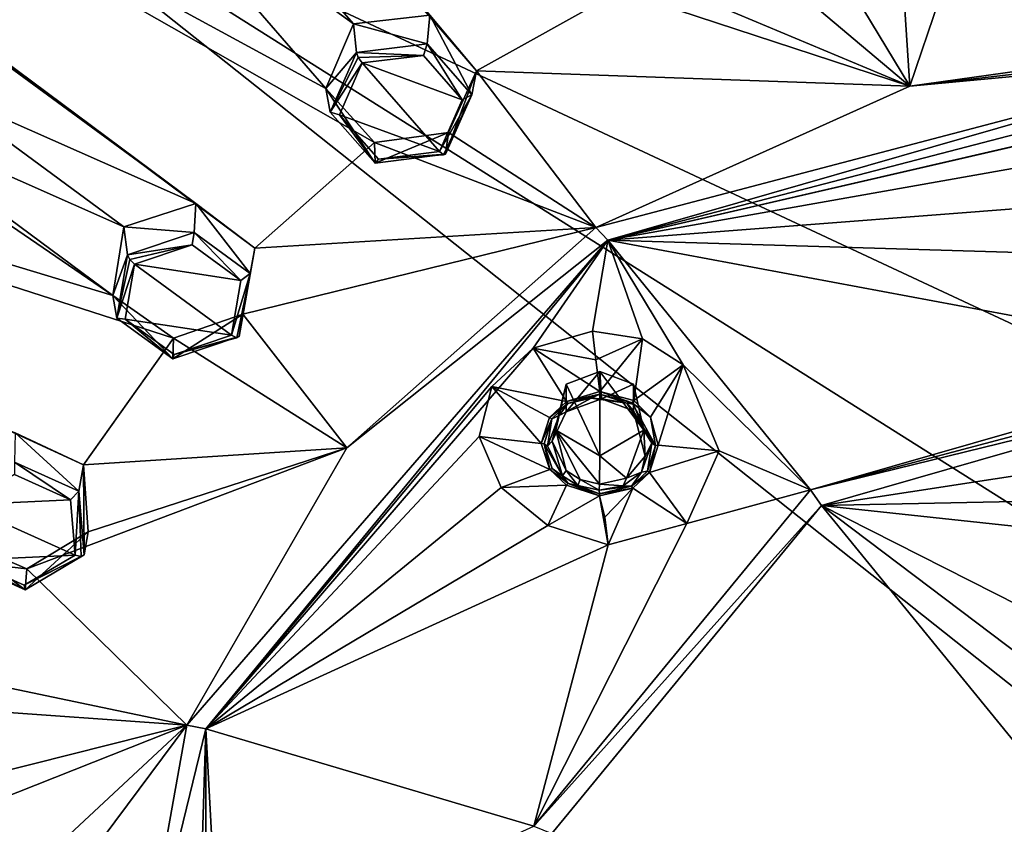
# Model space of a CAD drawing. Units: millimetres. Extents: x -52 to 189, y -139 to 572.
# Drawn here: x 15 to 35, y 473 to 490 of the extents above; entities that cross this region are included whole.
import ezdxf

# ---------------------------------------------------------------- set-up
doc = ezdxf.new("R2010")
doc.units = ezdxf.units.MM
doc.header["$LTSCALE"] = 41.718519
for name, color, linetype in [('1185', 7, 'CONTINUOUS'), ('541', 7, 'CONTINUOUS'), ('542', 7, 'CONTINUOUS'), ('543', 7, 'CONTINUOUS'), ('544', 7, 'CONTINUOUS'), ('545', 7, 'CONTINUOUS'), ('546', 7, 'CONTINUOUS'), ('593', 7, 'CONTINUOUS'), ('594', 7, 'CONTINUOUS'), ('595', 7, 'CONTINUOUS'), ('686', 7, 'CONTINUOUS'), ('687', 7, 'CONTINUOUS'), ('694', 7, 'CONTINUOUS'), ('695', 7, 'CONTINUOUS'), ('708', 7, 'CONTINUOUS'), ('709', 7, 'CONTINUOUS'), ('873', 7, 'CONTINUOUS'), ('874', 7, 'CONTINUOUS'), ('875', 7, 'CONTINUOUS'), ('876', 7, 'CONTINUOUS'), ('879', 7, 'CONTINUOUS'), ('880', 7, 'CONTINUOUS'), ('905', 7, 'CONTINUOUS'), ('906', 7, 'CONTINUOUS'), ('907', 7, 'CONTINUOUS'), ('908', 7, 'CONTINUOUS'), ('925', 7, 'CONTINUOUS'), ('927', 7, 'CONTINUOUS'), ('931', 7, 'CONTINUOUS'), ('932', 7, 'CONTINUOUS'), ('952', 7, 'CONTINUOUS')]:
    doc.layers.add(name, color=color, linetype=linetype)

msp = doc.modelspace()

# ---------------------------------------------------------------- linework, layer by layer
at = {"layer": '1185', "linetype": 'Continuous'}
for points in [[(26.254, 482.129, 120.162), (26.961, 480.623, 119.361), (26.961, 482.388, 120.299), (26.254, 482.129, 120.162)], [(26.961, 480.623, 119.361), (27.884, 481.166, 119.65), (26.961, 482.388, 120.299), (26.961, 480.623, 119.361)], [(27.884, 481.166, 119.65), (27.669, 482.129, 120.162), (26.961, 482.388, 120.299), (27.884, 481.166, 119.65)], [(26.254, 482.129, 120.162), (26.038, 481.166, 119.65), (26.961, 480.623, 119.361), (26.254, 482.129, 120.162)]]:
    msp.add_3dface(points, dxfattribs=at)
at = {"layer": '541', "linetype": 'Continuous'}
for points in [[(21.8, 489.667, 125.725), (21.22, 488.313, 125.048), (21.862, 489.067, 126.689), (21.8, 489.667, 125.725)], [(21.862, 489.067, 126.689), (21.22, 488.313, 125.048), (21.314, 487.819, 126.059), (21.862, 489.067, 126.689)], [(21.22, 488.313, 125.048), (22.243, 487.189, 124.533), (22.252, 486.756, 125.561), (21.22, 488.313, 125.048)], [(21.314, 487.819, 126.059), (21.22, 488.313, 125.048), (22.252, 486.756, 125.561), (21.314, 487.819, 126.059)], [(22.243, 487.189, 124.533), (23.792, 487.393, 124.681), (22.252, 486.756, 125.561), (22.243, 487.189, 124.533)], [(22.252, 486.756, 125.561), (23.792, 487.393, 124.681), (23.731, 486.941, 125.693), (22.252, 486.756, 125.561)]]:
    msp.add_3dface(points, dxfattribs=at)
at = {"layer": '542', "linetype": 'Continuous'}
for points in [[(23.398, 489.853, 125.866), (21.8, 489.667, 125.725), (23.346, 489.249, 126.82), (23.398, 489.853, 125.866)], [(24.28, 488.184, 126.321), (23.398, 489.853, 125.866), (23.346, 489.249, 126.82), (24.28, 488.184, 126.321)], [(24.381, 488.686, 125.329), (23.398, 489.853, 125.866), (24.28, 488.184, 126.321), (24.381, 488.686, 125.329)], [(21.8, 489.667, 125.725), (21.862, 489.067, 126.689), (23.346, 489.249, 126.82), (21.8, 489.667, 125.725)], [(23.731, 486.941, 125.693), (23.792, 487.393, 124.681), (24.381, 488.686, 125.329), (23.731, 486.941, 125.693)], [(23.731, 486.941, 125.693), (24.381, 488.686, 125.329), (24.28, 488.184, 126.321), (23.731, 486.941, 125.693)]]:
    msp.add_3dface(points, dxfattribs=at)
at = {"layer": '543', "linetype": 'Continuous'}
for points in [[(16.987, 485.418, 123.466), (16.759, 483.984, 122.746), (17.065, 484.831, 124.437), (16.987, 485.418, 123.466)], [(17.065, 484.831, 124.437), (16.759, 483.984, 122.746), (16.842, 483.507, 123.767), (17.065, 484.831, 124.437)], [(16.759, 483.984, 122.746), (18.031, 483.088, 122.352), (18.017, 482.654, 123.38), (16.759, 483.984, 122.746)], [(16.842, 483.507, 123.767), (16.759, 483.984, 122.746), (18.017, 482.654, 123.38), (16.842, 483.507, 123.767)], [(18.031, 483.088, 122.352), (19.485, 483.591, 122.659), (18.017, 482.654, 123.38), (18.031, 483.088, 122.352)], [(18.017, 482.654, 123.38), (19.485, 483.591, 122.659), (19.409, 483.125, 123.664), (18.017, 482.654, 123.38)]]:
    msp.add_3dface(points, dxfattribs=at)
at = {"layer": '544', "linetype": 'Continuous'}
for points in [[(18.501, 485.911, 123.771), (16.987, 485.418, 123.466), (18.462, 485.301, 124.72), (18.501, 485.911, 123.771)], [(19.634, 484.445, 124.332), (18.501, 485.911, 123.771), (18.462, 485.301, 124.72), (19.634, 484.445, 124.332)], [(19.735, 484.974, 123.355), (18.501, 485.911, 123.771), (19.634, 484.445, 124.332), (19.735, 484.974, 123.355)], [(16.987, 485.418, 123.466), (17.065, 484.831, 124.437), (18.462, 485.301, 124.72), (16.987, 485.418, 123.466)], [(19.409, 483.125, 123.664), (19.485, 483.591, 122.659), (19.735, 484.974, 123.355), (19.409, 483.125, 123.664)], [(19.409, 483.125, 123.664), (19.735, 484.974, 123.355), (19.634, 484.445, 124.332), (19.409, 483.125, 123.664)]]:
    msp.add_3dface(points, dxfattribs=at)
at = {"layer": '545', "linetype": 'Continuous'}
for points in [[(14.958, 478.262, 119.786), (16.245, 479.037, 120.238), (14.922, 477.823, 120.812), (14.958, 478.262, 119.786)], [(14.922, 477.823, 120.812), (16.245, 479.037, 120.238), (16.157, 478.555, 121.234), (14.922, 477.823, 120.812)], [(13.501, 478.886, 120.036), (14.958, 478.262, 119.786), (14.922, 477.823, 120.812), (13.501, 478.886, 120.036)], [(13.568, 478.424, 121.064), (13.501, 478.886, 120.036), (14.922, 477.823, 120.812), (13.568, 478.424, 121.064)]]:
    msp.add_3dface(points, dxfattribs=at)
at = {"layer": '546', "linetype": 'Continuous'}
for points in [[(16.047, 479.887, 121.909), (14.713, 481.108, 121.217), (14.696, 480.491, 122.163), (16.047, 479.887, 121.909)], [(16.144, 480.435, 120.942), (14.713, 481.108, 121.217), (16.047, 479.887, 121.909), (16.144, 480.435, 120.942)], [(16.157, 478.555, 121.234), (16.144, 480.435, 120.942), (16.047, 479.887, 121.909), (16.157, 478.555, 121.234)], [(16.157, 478.555, 121.234), (16.245, 479.037, 120.238), (16.144, 480.435, 120.942), (16.157, 478.555, 121.234)]]:
    msp.add_3dface(points, dxfattribs=at)
at = {"layer": '593', "linetype": 'Continuous'}
for points in [[(23.266, 489.007, 126.898), (21.98, 488.85, 126.781), (24.077, 488.078, 126.471), (23.266, 489.007, 126.898)], [(21.505, 487.765, 126.238), (23.602, 486.999, 125.93), (21.98, 488.85, 126.781), (21.505, 487.765, 126.238)], [(21.98, 488.85, 126.781), (23.602, 486.999, 125.93), (24.077, 488.078, 126.471), (21.98, 488.85, 126.781)], [(22.322, 486.84, 125.812), (23.602, 486.999, 125.93), (21.505, 487.765, 126.238), (22.322, 486.84, 125.812)]]:
    msp.add_3dface(points, dxfattribs=at)
at = {"layer": '594', "linetype": 'Continuous'}
for points in [[(18.424, 485.046, 124.792), (17.213, 484.641, 124.543), (19.442, 484.299, 124.462), (18.424, 485.046, 124.792)], [(17.02, 483.49, 123.964), (19.247, 483.154, 123.886), (17.213, 484.641, 124.543), (17.02, 483.49, 123.964)], [(17.213, 484.641, 124.543), (19.247, 483.154, 123.886), (19.442, 484.299, 124.462), (17.213, 484.641, 124.543)], [(18.042, 482.747, 123.636), (19.247, 483.154, 123.886), (17.02, 483.49, 123.964), (18.042, 482.747, 123.636)]]:
    msp.add_3dface(points, dxfattribs=at)
at = {"layer": '595', "linetype": 'Continuous'}
for points in [[(14.701, 480.234, 122.233), (13.626, 479.601, 121.863), (15.875, 479.705, 122.019), (14.701, 480.234, 122.233)], [(13.626, 479.601, 121.863), (15.97, 478.549, 121.437), (15.875, 479.705, 122.019), (13.626, 479.601, 121.863)], [(13.725, 478.441, 121.28), (15.97, 478.549, 121.437), (13.626, 479.601, 121.863), (13.725, 478.441, 121.28)], [(14.902, 477.917, 121.068), (15.97, 478.549, 121.437), (13.725, 478.441, 121.28), (14.902, 477.917, 121.068)]]:
    msp.add_3dface(points, dxfattribs=at)
at = {"layer": '686', "linetype": 'Continuous'}
for points in [[(13.568, 478.424, 121.064), (14.922, 477.823, 120.812), (13.725, 478.441, 121.28), (13.568, 478.424, 121.064)], [(14.922, 477.823, 120.812), (14.902, 477.917, 121.068), (13.725, 478.441, 121.28), (14.922, 477.823, 120.812)], [(14.922, 477.823, 120.812), (16.157, 478.555, 121.234), (14.902, 477.917, 121.068), (14.922, 477.823, 120.812)], [(14.902, 477.917, 121.068), (16.157, 478.555, 121.234), (16.097, 478.519, 121.365), (14.902, 477.917, 121.068)], [(15.97, 478.549, 121.437), (14.902, 477.917, 121.068), (16.097, 478.519, 121.365), (15.97, 478.549, 121.437)]]:
    msp.add_3dface(points, dxfattribs=at)
at = {"layer": '687', "linetype": 'Continuous'}
for points in [[(16.047, 479.887, 121.909), (14.696, 480.491, 122.163), (15.875, 479.705, 122.019), (16.047, 479.887, 121.909)], [(14.696, 480.491, 122.163), (14.701, 480.234, 122.233), (15.875, 479.705, 122.019), (14.696, 480.491, 122.163)], [(15.97, 478.549, 121.437), (16.047, 479.887, 121.909), (15.875, 479.705, 122.019), (15.97, 478.549, 121.437)], [(16.047, 479.887, 121.909), (15.97, 478.549, 121.437), (16.097, 478.519, 121.365), (16.047, 479.887, 121.909)], [(16.157, 478.555, 121.234), (16.047, 479.887, 121.909), (16.097, 478.519, 121.365), (16.157, 478.555, 121.234)]]:
    msp.add_3dface(points, dxfattribs=at)
at = {"layer": '694', "linetype": 'Continuous'}
for points in [[(17.065, 484.831, 124.437), (16.842, 483.507, 123.767), (17.112, 484.738, 124.531), (17.065, 484.831, 124.437)], [(16.842, 483.507, 123.767), (17.213, 484.641, 124.543), (17.112, 484.738, 124.531), (16.842, 483.507, 123.767)], [(16.842, 483.507, 123.767), (17.02, 483.49, 123.964), (17.213, 484.641, 124.543), (16.842, 483.507, 123.767)], [(16.842, 483.507, 123.767), (18.017, 482.654, 123.38), (17.02, 483.49, 123.964), (16.842, 483.507, 123.767)], [(18.017, 482.654, 123.38), (18.042, 482.747, 123.636), (17.02, 483.49, 123.964), (18.017, 482.654, 123.38)], [(18.017, 482.654, 123.38), (19.409, 483.125, 123.664), (18.042, 482.747, 123.636), (18.017, 482.654, 123.38)], [(19.247, 483.154, 123.886), (18.042, 482.747, 123.636), (19.357, 483.099, 123.801), (19.247, 483.154, 123.886)], [(18.042, 482.747, 123.636), (19.409, 483.125, 123.664), (19.357, 483.099, 123.801), (18.042, 482.747, 123.636)]]:
    msp.add_3dface(points, dxfattribs=at)
at = {"layer": '695', "linetype": 'Continuous'}
for points in [[(18.462, 485.301, 124.72), (17.065, 484.831, 124.437), (18.424, 485.046, 124.792), (18.462, 485.301, 124.72)], [(18.462, 485.301, 124.72), (18.424, 485.046, 124.792), (19.442, 484.299, 124.462), (18.462, 485.301, 124.72)], [(19.634, 484.445, 124.332), (18.462, 485.301, 124.72), (19.442, 484.299, 124.462), (19.634, 484.445, 124.332)], [(18.424, 485.046, 124.792), (17.065, 484.831, 124.437), (17.112, 484.738, 124.531), (18.424, 485.046, 124.792)], [(17.213, 484.641, 124.543), (18.424, 485.046, 124.792), (17.112, 484.738, 124.531), (17.213, 484.641, 124.543)], [(19.247, 483.154, 123.886), (19.634, 484.445, 124.332), (19.442, 484.299, 124.462), (19.247, 483.154, 123.886)], [(19.634, 484.445, 124.332), (19.247, 483.154, 123.886), (19.357, 483.099, 123.801), (19.634, 484.445, 124.332)], [(19.409, 483.125, 123.664), (19.634, 484.445, 124.332), (19.357, 483.099, 123.801), (19.409, 483.125, 123.664)]]:
    msp.add_3dface(points, dxfattribs=at)
at = {"layer": '708', "linetype": 'Continuous'}
for points in [[(21.862, 489.067, 126.689), (21.314, 487.819, 126.059), (21.9, 488.965, 126.779), (21.862, 489.067, 126.689)], [(21.314, 487.819, 126.059), (21.98, 488.85, 126.781), (21.9, 488.965, 126.779), (21.314, 487.819, 126.059)], [(21.314, 487.819, 126.059), (21.505, 487.765, 126.238), (21.98, 488.85, 126.781), (21.314, 487.819, 126.059)], [(21.314, 487.819, 126.059), (22.252, 486.756, 125.561), (21.505, 487.765, 126.238), (21.314, 487.819, 126.059)], [(22.252, 486.756, 125.561), (22.322, 486.84, 125.812), (21.505, 487.765, 126.238), (22.252, 486.756, 125.561)], [(22.252, 486.756, 125.561), (23.731, 486.941, 125.693), (22.322, 486.84, 125.812), (22.252, 486.756, 125.561)], [(23.602, 486.999, 125.93), (22.322, 486.84, 125.812), (23.689, 486.925, 125.835), (23.602, 486.999, 125.93)], [(22.322, 486.84, 125.812), (23.731, 486.941, 125.693), (23.689, 486.925, 125.835), (22.322, 486.84, 125.812)]]:
    msp.add_3dface(points, dxfattribs=at)
at = {"layer": '709', "linetype": 'Continuous'}
for points in [[(23.346, 489.249, 126.82), (21.862, 489.067, 126.689), (23.266, 489.007, 126.898), (23.346, 489.249, 126.82)], [(23.346, 489.249, 126.82), (23.266, 489.007, 126.898), (24.077, 488.078, 126.471), (23.346, 489.249, 126.82)], [(24.28, 488.184, 126.321), (23.346, 489.249, 126.82), (24.077, 488.078, 126.471), (24.28, 488.184, 126.321)], [(23.266, 489.007, 126.898), (21.862, 489.067, 126.689), (21.9, 488.965, 126.779), (23.266, 489.007, 126.898)], [(21.98, 488.85, 126.781), (23.266, 489.007, 126.898), (21.9, 488.965, 126.779), (21.98, 488.85, 126.781)], [(23.602, 486.999, 125.93), (24.28, 488.184, 126.321), (24.077, 488.078, 126.471), (23.602, 486.999, 125.93)], [(24.28, 488.184, 126.321), (23.602, 486.999, 125.93), (23.689, 486.925, 125.835), (24.28, 488.184, 126.321)], [(23.731, 486.941, 125.693), (24.28, 488.184, 126.321), (23.689, 486.925, 125.835), (23.731, 486.941, 125.693)]]:
    msp.add_3dface(points, dxfattribs=at)
at = {"layer": '873', "linetype": 'Continuous'}
for points in [[(40.75, 480.989, 121.654), (40.75, 482.207, 122.268), (31.608, 479.585, 120.873), (40.75, 480.989, 121.654)], [(40.75, 479.772, 121.037), (40.75, 480.989, 121.654), (31.608, 479.585, 120.873), (40.75, 479.772, 121.037)], [(38.303, 478.867, 120.571), (40.75, 479.772, 121.037), (31.608, 479.585, 120.873), (38.303, 478.867, 120.571)], [(25.958, 472.718, 117.222), (40.75, 468.392, 115.122), (31.608, 479.585, 120.873), (25.958, 472.718, 117.222)], [(40.75, 468.392, 115.122), (38.4, 474.457, 118.304), (31.608, 479.585, 120.873), (40.75, 468.392, 115.122)], [(38.4, 474.457, 118.304), (37.3, 476.703, 119.459), (31.608, 479.585, 120.873), (38.4, 474.457, 118.304)], [(37.3, 476.703, 119.459), (38.303, 478.867, 120.571), (31.608, 479.585, 120.873), (37.3, 476.703, 119.459)]]:
    msp.add_3dface(points, dxfattribs=at)
at = {"layer": '874', "linetype": 'Continuous'}
for points in [[(33.194, 492.441, 127.325), (18.449, 513.156, 136.398), (33.459, 488.363, 125.361), (33.194, 492.441, 127.325)], [(18.449, 513.156, 136.398), (29.846, 491.407, 126.775), (33.459, 488.363, 125.361), (18.449, 513.156, 136.398)], [(27.384, 490.36, 126.219), (7.99, 507.678, 133.486), (24.381, 488.686, 125.329), (27.384, 490.36, 126.219)], [(7.99, 507.678, 133.486), (23.398, 489.853, 125.866), (24.381, 488.686, 125.329), (7.99, 507.678, 133.486)], [(-7.557, 491.341, 124.799), (16.759, 483.984, 122.746), (-7.948, 500.876, 129.267), (-7.557, 491.341, 124.799)], [(16.759, 483.984, 122.746), (11.586, 487.815, 124.392), (-7.948, 500.876, 129.267), (16.759, 483.984, 122.746)], [(17.102, 493.069, 127.186), (-0.826, 500.283, 129.554), (21.22, 488.313, 125.048), (17.102, 493.069, 127.186)], [(-0.826, 500.283, 129.554), (12.06, 490.652, 125.794), (18.501, 485.911, 123.771), (-0.826, 500.283, 129.554)], [(-0.826, 500.283, 129.554), (22.243, 487.189, 124.533), (21.22, 488.313, 125.048), (-0.826, 500.283, 129.554)], [(22.243, 487.189, 124.533), (-0.826, 500.283, 129.554), (19.735, 484.974, 123.355), (22.243, 487.189, 124.533)], [(-0.826, 500.283, 129.554), (18.501, 485.911, 123.771), (19.735, 484.974, 123.355), (-0.826, 500.283, 129.554)], [(18.659, 493.267, 127.343), (17.102, 493.069, 127.186), (21.8, 489.667, 125.725), (18.659, 493.267, 127.343)], [(18.659, 493.267, 127.343), (21.8, 489.667, 125.725), (23.398, 489.853, 125.866), (18.659, 493.267, 127.343)], [(17.102, 493.069, 127.186), (21.22, 488.313, 125.048), (21.8, 489.667, 125.725), (17.102, 493.069, 127.186)], [(35.858, 492.978, 127.611), (34.698, 492.03, 127.147), (40.75, 489.383, 125.903), (35.858, 492.978, 127.611)], [(34.698, 492.03, 127.147), (33.194, 492.441, 127.325), (33.459, 488.363, 125.361), (34.698, 492.03, 127.147)], [(40.75, 489.383, 125.903), (34.698, 492.03, 127.147), (33.459, 488.363, 125.361), (40.75, 489.383, 125.903)], [(29.846, 491.407, 126.775), (28.949, 490.254, 126.202), (33.459, 488.363, 125.361), (29.846, 491.407, 126.775)], [(-7.557, 491.341, 124.799), (18.031, 483.088, 122.352), (16.759, 483.984, 122.746), (-7.557, 491.341, 124.799)], [(18.031, 483.088, 122.352), (-7.557, 491.341, 124.799), (16.144, 480.435, 120.942), (18.031, 483.088, 122.352)], [(-7.557, 491.341, 124.799), (14.713, 481.108, 121.217), (16.144, 480.435, 120.942), (-7.557, 491.341, 124.799)], [(12.06, 490.652, 125.794), (13.298, 489.71, 125.4), (18.501, 485.911, 123.771), (12.06, 490.652, 125.794)], [(27.384, 490.36, 126.219), (24.381, 488.686, 125.329), (33.459, 488.363, 125.361), (27.384, 490.36, 126.219)], [(28.949, 490.254, 126.202), (27.384, 490.36, 126.219), (33.459, 488.363, 125.361), (28.949, 490.254, 126.202)], [(13.298, 489.71, 125.4), (13.049, 488.314, 124.709), (18.501, 485.911, 123.771), (13.298, 489.71, 125.4)], [(24.381, 488.686, 125.329), (23.792, 487.393, 124.681), (26.881, 485.404, 123.787), (24.381, 488.686, 125.329)], [(33.459, 488.363, 125.361), (24.381, 488.686, 125.329), (26.881, 485.404, 123.787), (33.459, 488.363, 125.361)], [(13.049, 488.314, 124.709), (11.586, 487.815, 124.392), (16.987, 485.418, 123.466), (13.049, 488.314, 124.709)], [(13.049, 488.314, 124.709), (16.987, 485.418, 123.466), (18.501, 485.911, 123.771), (13.049, 488.314, 124.709)], [(11.586, 487.815, 124.392), (16.759, 483.984, 122.746), (16.987, 485.418, 123.466), (11.586, 487.815, 124.392)], [(23.792, 487.393, 124.681), (22.243, 487.189, 124.533), (26.881, 485.404, 123.787), (23.792, 487.393, 124.681)], [(22.243, 487.189, 124.533), (19.735, 484.974, 123.355), (26.881, 485.404, 123.787), (22.243, 487.189, 124.533)], [(19.735, 484.974, 123.355), (19.485, 483.591, 122.659), (26.881, 485.404, 123.787), (19.735, 484.974, 123.355)], [(26.881, 485.404, 123.787), (19.485, 483.591, 122.659), (21.661, 480.795, 121.337), (26.881, 485.404, 123.787)], [(19.485, 483.591, 122.659), (18.031, 483.088, 122.352), (21.661, 480.795, 121.337), (19.485, 483.591, 122.659)], [(18.031, 483.088, 122.352), (16.144, 480.435, 120.942), (21.661, 480.795, 121.337), (18.031, 483.088, 122.352)], [(-11.866, 481.301, 119.461), (14.958, 478.262, 119.786), (13.501, 478.886, 120.036), (-11.866, 481.301, 119.461)], [(14.958, 478.262, 119.786), (-11.866, 481.301, 119.461), (18.31, 474.987, 118.249), (14.958, 478.262, 119.786)], [(-11.866, 481.301, 119.461), (13.786, 475.305, 118.214), (18.31, 474.987, 118.249), (-11.866, 481.301, 119.461)], [(16.245, 479.037, 120.238), (14.958, 478.262, 119.786), (21.661, 480.795, 121.337), (16.245, 479.037, 120.238)], [(21.661, 480.795, 121.337), (14.958, 478.262, 119.786), (18.31, 474.987, 118.249), (21.661, 480.795, 121.337)], [(16.144, 480.435, 120.942), (16.245, 479.037, 120.238), (21.661, 480.795, 121.337), (16.144, 480.435, 120.942)], [(13.786, 475.305, 118.214), (14.233, 473.961, 117.539), (18.31, 474.987, 118.249), (13.786, 475.305, 118.214)], [(13.178, 472.953, 116.963), (12.781, 469.84, 115.308), (18.31, 474.987, 118.249), (13.178, 472.953, 116.963)], [(12.781, 469.84, 115.308), (13.551, 468.617, 114.698), (18.31, 474.987, 118.249), (12.781, 469.84, 115.308)], [(14.233, 473.961, 117.539), (13.178, 472.953, 116.963), (18.31, 474.987, 118.249), (14.233, 473.961, 117.539)], [(18.31, 474.987, 118.249), (13.551, 468.617, 114.698), (17.155, 468.549, 114.826), (18.31, 474.987, 118.249)]]:
    msp.add_3dface(points, dxfattribs=at)
at = {"layer": '875', "linetype": 'Continuous'}
for points in [[(40.75, 488.676, 125.216), (40.75, 489.047, 125.639), (27.128, 485.139, 123.561), (40.75, 488.676, 125.216)], [(40.75, 488.28, 124.817), (40.75, 488.676, 125.216), (27.128, 485.139, 123.561), (40.75, 488.28, 124.817)], [(40.75, 488.28, 124.817), (27.128, 485.139, 123.561), (39.502, 487.999, 124.574), (40.75, 488.28, 124.817)], [(39.502, 487.999, 124.574), (27.128, 485.139, 123.561), (38.605, 487.171, 123.94), (39.502, 487.999, 124.574)], [(38.605, 487.171, 123.94), (27.128, 485.139, 123.561), (38.355, 486.007, 123.246), (38.605, 487.171, 123.94)], [(38.355, 486.007, 123.246), (27.128, 485.139, 123.561), (38.762, 484.792, 122.751), (38.355, 486.007, 123.246)], [(18.71, 474.908, 118.121), (25.567, 482.881, 121.927), (27.128, 485.139, 123.561), (18.71, 474.908, 118.121)], [(25.567, 482.881, 121.927), (26.808, 483.236, 121.962), (27.128, 485.139, 123.561), (25.567, 482.881, 121.927)], [(26.808, 483.236, 121.962), (27.854, 483.076, 121.734), (27.128, 485.139, 123.561), (26.808, 483.236, 121.962)], [(31.375, 479.911, 120.943), (40.75, 482.601, 122.373), (27.128, 485.139, 123.561), (31.375, 479.911, 120.943)], [(27.128, 485.139, 123.561), (40.75, 482.601, 122.373), (38.762, 484.792, 122.751), (27.128, 485.139, 123.561)], [(27.854, 483.076, 121.734), (28.707, 482.534, 121.399), (27.128, 485.139, 123.561), (27.854, 483.076, 121.734)], [(28.707, 482.534, 121.399), (31.375, 479.911, 120.943), (27.128, 485.139, 123.561), (28.707, 482.534, 121.399)], [(24.701, 482.078, 121.491), (25.567, 482.881, 121.927), (18.71, 474.908, 118.121), (24.701, 482.078, 121.491)], [(28.707, 482.534, 121.399), (29.462, 480.731, 120.722), (31.375, 479.911, 120.943), (28.707, 482.534, 121.399)], [(24.437, 481.028, 120.769), (24.701, 482.078, 121.491), (18.71, 474.908, 118.121), (24.437, 481.028, 120.769)], [(24.892, 479.965, 120.046), (24.437, 481.028, 120.769), (18.71, 474.908, 118.121), (24.892, 479.965, 120.046)], [(29.462, 480.731, 120.722), (28.782, 479.206, 120.149), (31.375, 479.911, 120.943), (29.462, 480.731, 120.722)], [(25.874, 479.167, 119.651), (24.892, 479.965, 120.046), (18.71, 474.908, 118.121), (25.874, 479.167, 119.651)], [(31.375, 479.911, 120.943), (28.782, 479.206, 120.149), (25.581, 472.87, 117.199), (31.375, 479.911, 120.943)], [(28.782, 479.206, 120.149), (27.138, 478.765, 119.659), (25.581, 472.87, 117.199), (28.782, 479.206, 120.149)], [(27.138, 478.765, 119.659), (25.874, 479.167, 119.651), (18.71, 474.908, 118.121), (27.138, 478.765, 119.659)], [(25.581, 472.87, 117.199), (27.138, 478.765, 119.659), (18.71, 474.908, 118.121), (25.581, 472.87, 117.199)], [(18.977, 469.861, 114.935), (25.581, 472.87, 117.199), (18.71, 474.908, 118.121), (18.977, 469.861, 114.935)], [(18.71, 462.262, 111.397), (18.977, 469.861, 114.935), (18.71, 474.908, 118.121), (18.71, 462.262, 111.397)]]:
    msp.add_3dface(points, dxfattribs=at)
at = {"layer": '876', "linetype": 'Continuous'}
for points in [[(26.963, 481.917, 121.547), (26.292, 481.719, 121.474), (26.783, 481.834, 121.508), (26.963, 481.917, 121.547)], [(27.524, 481.728, 121.422), (26.963, 481.917, 121.547), (26.783, 481.834, 121.508), (27.524, 481.728, 121.422)], [(27.64, 481.733, 121.424), (26.963, 481.917, 121.547), (27.524, 481.728, 121.422), (27.64, 481.733, 121.424)], [(26.292, 481.719, 121.474), (25.955, 481.401, 121.303), (26.107, 481.472, 121.334), (26.292, 481.719, 121.474)], [(26.783, 481.834, 121.508), (26.292, 481.719, 121.474), (26.107, 481.472, 121.334), (26.783, 481.834, 121.508)], [(28.129, 480.842, 121.023), (27.64, 481.733, 121.424), (27.524, 481.728, 121.422), (28.129, 480.842, 121.023)], [(28.054, 480.889, 121.037), (28.129, 480.842, 121.023), (27.524, 481.728, 121.422), (28.054, 480.889, 121.037)], [(26.107, 481.472, 121.334), (25.955, 481.401, 121.303), (25.868, 480.826, 120.96), (26.107, 481.472, 121.334)], [(25.955, 481.401, 121.303), (25.793, 480.879, 120.995), (25.868, 480.826, 120.96), (25.955, 481.401, 121.303)], [(25.793, 480.879, 120.995), (25.963, 480.36, 120.695), (26.18, 480.209, 120.616), (25.793, 480.879, 120.995)], [(25.793, 480.879, 120.995), (26.18, 480.209, 120.616), (25.868, 480.826, 120.96), (25.793, 480.879, 120.995)], [(27.837, 480.282, 120.764), (27.958, 480.301, 120.786), (28.054, 480.889, 121.037), (27.837, 480.282, 120.764)], [(27.958, 480.301, 120.786), (28.129, 480.842, 121.023), (28.054, 480.889, 121.037), (27.958, 480.301, 120.786)], [(25.963, 480.36, 120.695), (26.297, 480.043, 120.536), (26.18, 480.209, 120.616), (25.963, 480.36, 120.695)], [(27.453, 479.996, 120.605), (27.622, 479.988, 120.622), (27.837, 480.282, 120.764), (27.453, 479.996, 120.605)], [(27.622, 479.988, 120.622), (27.958, 480.301, 120.786), (27.837, 480.282, 120.764), (27.622, 479.988, 120.622)], [(26.18, 480.209, 120.616), (26.297, 480.043, 120.536), (26.502, 480.005, 120.527), (26.18, 480.209, 120.616)], [(26.297, 480.043, 120.536), (26.958, 479.833, 120.484), (26.502, 480.005, 120.527), (26.297, 480.043, 120.536)], [(26.502, 480.005, 120.527), (26.958, 479.833, 120.484), (26.948, 479.904, 120.514), (26.502, 480.005, 120.527)], [(26.948, 479.904, 120.514), (27.622, 479.988, 120.622), (27.453, 479.996, 120.605), (26.948, 479.904, 120.514)], [(26.958, 479.833, 120.484), (27.622, 479.988, 120.622), (26.948, 479.904, 120.514), (26.958, 479.833, 120.484)]]:
    msp.add_3dface(points, dxfattribs=at)
at = {"layer": '879', "linetype": 'Continuous'}
for points in [[(26.808, 483.236, 121.962), (25.567, 482.881, 121.927), (26.875, 482.638, 121.653), (26.808, 483.236, 121.962)], [(25.567, 482.881, 121.927), (24.701, 482.078, 121.491), (26.261, 481.763, 121.487), (25.567, 482.881, 121.927)], [(26.963, 481.972, 121.561), (25.567, 482.881, 121.927), (26.261, 481.763, 121.487), (26.963, 481.972, 121.561)], [(25.567, 482.881, 121.927), (26.963, 481.972, 121.561), (26.875, 482.638, 121.653), (25.567, 482.881, 121.927)], [(24.701, 482.078, 121.491), (24.437, 481.028, 120.769), (25.736, 480.886, 120.983), (24.701, 482.078, 121.491)], [(26.261, 481.763, 121.487), (24.701, 482.078, 121.491), (25.909, 481.43, 121.307), (26.261, 481.763, 121.487)], [(25.909, 481.43, 121.307), (24.701, 482.078, 121.491), (25.736, 480.886, 120.983), (25.909, 481.43, 121.307)], [(24.437, 481.028, 120.769), (24.892, 479.965, 120.046), (25.913, 480.342, 120.665), (24.437, 481.028, 120.769)], [(25.736, 480.886, 120.983), (24.437, 481.028, 120.769), (25.913, 480.342, 120.665), (25.736, 480.886, 120.983)], [(25.913, 480.342, 120.665), (24.892, 479.965, 120.046), (26.265, 480.008, 120.497), (25.913, 480.342, 120.665)], [(24.892, 479.965, 120.046), (25.874, 479.167, 119.651), (26.265, 480.008, 120.497), (24.892, 479.965, 120.046)], [(26.265, 480.008, 120.497), (25.874, 479.167, 119.651), (26.958, 479.788, 120.446), (26.265, 480.008, 120.497)], [(25.874, 479.167, 119.651), (27.138, 478.765, 119.659), (26.958, 479.788, 120.446), (25.874, 479.167, 119.651)], [(26.958, 479.788, 120.446), (27.138, 478.765, 119.659), (27.063, 479.344, 119.968), (26.958, 479.788, 120.446)]]:
    msp.add_3dface(points, dxfattribs=at)
at = {"layer": '880', "linetype": 'Continuous'}
for points in [[(27.854, 483.076, 121.734), (26.808, 483.236, 121.962), (26.875, 482.638, 121.653), (27.854, 483.076, 121.734)], [(26.963, 481.972, 121.561), (27.854, 483.076, 121.734), (26.875, 482.638, 121.653), (26.963, 481.972, 121.561)], [(27.854, 483.076, 121.734), (26.963, 481.972, 121.561), (27.674, 481.783, 121.43), (27.854, 483.076, 121.734)], [(28.707, 482.534, 121.399), (27.854, 483.076, 121.734), (27.674, 481.783, 121.43), (28.707, 482.534, 121.399)], [(28.024, 481.436, 121.262), (28.707, 482.534, 121.399), (27.674, 481.783, 121.43), (28.024, 481.436, 121.262)], [(28.187, 480.847, 121.012), (28.707, 482.534, 121.399), (28.024, 481.436, 121.262), (28.187, 480.847, 121.012)], [(29.462, 480.731, 120.722), (28.707, 482.534, 121.399), (28.187, 480.847, 121.012), (29.462, 480.731, 120.722)], [(28.005, 480.278, 120.766), (29.462, 480.731, 120.722), (28.187, 480.847, 121.012), (28.005, 480.278, 120.766)], [(28.782, 479.206, 120.149), (29.462, 480.731, 120.722), (28.005, 480.278, 120.766), (28.782, 479.206, 120.149)], [(27.653, 479.952, 120.595), (28.782, 479.206, 120.149), (28.005, 480.278, 120.766), (27.653, 479.952, 120.595)], [(26.958, 479.788, 120.446), (27.063, 479.344, 119.968), (27.653, 479.952, 120.595), (26.958, 479.788, 120.446)], [(27.063, 479.344, 119.968), (27.138, 478.765, 119.659), (27.653, 479.952, 120.595), (27.063, 479.344, 119.968)], [(27.138, 478.765, 119.659), (28.782, 479.206, 120.149), (27.653, 479.952, 120.595), (27.138, 478.765, 119.659)]]:
    msp.add_3dface(points, dxfattribs=at)
at = {"layer": '905', "linetype": 'Continuous'}
for points in [[(26.963, 481.972, 121.561), (26.261, 481.763, 121.487), (26.963, 481.917, 121.547), (26.963, 481.972, 121.561)], [(26.963, 481.917, 121.547), (26.261, 481.763, 121.487), (26.292, 481.719, 121.474), (26.963, 481.917, 121.547)], [(26.261, 481.763, 121.487), (25.909, 481.43, 121.307), (26.292, 481.719, 121.474), (26.261, 481.763, 121.487)], [(26.292, 481.719, 121.474), (25.909, 481.43, 121.307), (25.955, 481.401, 121.303), (26.292, 481.719, 121.474)], [(25.909, 481.43, 121.307), (25.736, 480.886, 120.983), (25.955, 481.401, 121.303), (25.909, 481.43, 121.307)], [(25.955, 481.401, 121.303), (25.736, 480.886, 120.983), (25.793, 480.879, 120.995), (25.955, 481.401, 121.303)], [(25.736, 480.886, 120.983), (25.913, 480.342, 120.665), (25.793, 480.879, 120.995), (25.736, 480.886, 120.983)], [(25.793, 480.879, 120.995), (25.913, 480.342, 120.665), (25.963, 480.36, 120.695), (25.793, 480.879, 120.995)], [(25.963, 480.36, 120.695), (25.913, 480.342, 120.665), (26.297, 480.043, 120.536), (25.963, 480.36, 120.695)], [(25.913, 480.342, 120.665), (26.265, 480.008, 120.497), (26.297, 480.043, 120.536), (25.913, 480.342, 120.665)], [(26.265, 480.008, 120.497), (26.958, 479.788, 120.446), (26.297, 480.043, 120.536), (26.265, 480.008, 120.497)], [(26.958, 479.833, 120.484), (26.297, 480.043, 120.536), (26.958, 479.788, 120.446), (26.958, 479.833, 120.484)]]:
    msp.add_3dface(points, dxfattribs=at)
at = {"layer": '906', "linetype": 'Continuous'}
for points in [[(27.674, 481.783, 121.43), (26.963, 481.972, 121.561), (27.64, 481.733, 121.424), (27.674, 481.783, 121.43)], [(26.963, 481.972, 121.561), (26.963, 481.917, 121.547), (27.64, 481.733, 121.424), (26.963, 481.972, 121.561)], [(28.024, 481.436, 121.262), (27.674, 481.783, 121.43), (27.64, 481.733, 121.424), (28.024, 481.436, 121.262)], [(28.129, 480.842, 121.023), (28.024, 481.436, 121.262), (27.64, 481.733, 121.424), (28.129, 480.842, 121.023)], [(28.187, 480.847, 121.012), (28.024, 481.436, 121.262), (28.129, 480.842, 121.023), (28.187, 480.847, 121.012)], [(27.958, 480.301, 120.786), (28.005, 480.278, 120.766), (28.129, 480.842, 121.023), (27.958, 480.301, 120.786)], [(28.005, 480.278, 120.766), (28.187, 480.847, 121.012), (28.129, 480.842, 121.023), (28.005, 480.278, 120.766)], [(27.622, 479.988, 120.622), (28.005, 480.278, 120.766), (27.958, 480.301, 120.786), (27.622, 479.988, 120.622)], [(27.653, 479.952, 120.595), (28.005, 480.278, 120.766), (27.622, 479.988, 120.622), (27.653, 479.952, 120.595)], [(26.958, 479.833, 120.484), (27.653, 479.952, 120.595), (27.622, 479.988, 120.622), (26.958, 479.833, 120.484)], [(27.653, 479.952, 120.595), (26.958, 479.833, 120.484), (26.958, 479.788, 120.446), (27.653, 479.952, 120.595)]]:
    msp.add_3dface(points, dxfattribs=at)
at = {"layer": '907', "linetype": 'Continuous'}
for points in [[(26.783, 481.834, 121.508), (26.107, 481.472, 121.334), (26.254, 481.545, 121.261), (26.783, 481.834, 121.508)], [(26.997, 481.816, 121.374), (26.783, 481.834, 121.508), (26.254, 481.545, 121.261), (26.997, 481.816, 121.374)], [(27.524, 481.728, 121.422), (26.783, 481.834, 121.508), (26.997, 481.816, 121.374), (27.524, 481.728, 121.422)], [(27.669, 481.565, 121.224), (27.524, 481.728, 121.422), (26.997, 481.816, 121.374), (27.669, 481.565, 121.224)], [(28.054, 480.889, 121.037), (27.524, 481.728, 121.422), (27.669, 481.565, 121.224), (28.054, 480.889, 121.037)], [(26.107, 481.472, 121.334), (25.868, 480.826, 120.96), (25.961, 480.931, 120.906), (26.107, 481.472, 121.334)], [(26.254, 481.545, 121.261), (26.107, 481.472, 121.334), (25.961, 480.931, 120.906), (26.254, 481.545, 121.261)], [(28.054, 480.889, 121.037), (27.669, 481.565, 121.224), (27.91, 480.621, 120.815), (28.054, 480.889, 121.037)], [(25.868, 480.826, 120.96), (26.18, 480.209, 120.616), (25.961, 480.931, 120.906), (25.868, 480.826, 120.96)], [(25.961, 480.931, 120.906), (26.18, 480.209, 120.616), (26.253, 480.317, 120.561), (25.961, 480.931, 120.906)], [(27.837, 480.282, 120.764), (28.054, 480.889, 121.037), (27.91, 480.621, 120.815), (27.837, 480.282, 120.764)], [(27.517, 480.161, 120.586), (27.837, 480.282, 120.764), (27.91, 480.621, 120.815), (27.517, 480.161, 120.586)], [(27.453, 479.996, 120.605), (27.837, 480.282, 120.764), (27.517, 480.161, 120.586), (27.453, 479.996, 120.605)], [(26.948, 479.904, 120.514), (27.453, 479.996, 120.605), (26.957, 480.032, 120.47), (26.948, 479.904, 120.514)], [(26.957, 480.032, 120.47), (27.453, 479.996, 120.605), (27.517, 480.161, 120.586), (26.957, 480.032, 120.47)]]:
    msp.add_3dface(points, dxfattribs=at)
at = {"layer": '908', "linetype": 'Continuous'}
for points in [[(26.18, 480.209, 120.616), (26.502, 480.005, 120.527), (26.253, 480.317, 120.561), (26.18, 480.209, 120.616)], [(26.253, 480.317, 120.561), (26.502, 480.005, 120.527), (26.548, 480.128, 120.48), (26.253, 480.317, 120.561)], [(26.502, 480.005, 120.527), (26.948, 479.904, 120.514), (26.548, 480.128, 120.48), (26.502, 480.005, 120.527)], [(26.948, 479.904, 120.514), (26.957, 480.032, 120.47), (26.548, 480.128, 120.48), (26.948, 479.904, 120.514)]]:
    msp.add_3dface(points, dxfattribs=at)
at = {"layer": '925', "linetype": 'Continuous'}
for points in [[(40.75, 482.601, 122.373), (31.375, 479.911, 120.943), (40.75, 482.399, 122.34), (40.75, 482.601, 122.373)], [(31.375, 479.911, 120.943), (40.75, 482.207, 122.268), (40.75, 482.399, 122.34), (31.375, 479.911, 120.943)], [(31.608, 479.585, 120.873), (40.75, 482.207, 122.268), (31.375, 479.911, 120.943), (31.608, 479.585, 120.873)], [(31.608, 479.585, 120.873), (31.375, 479.911, 120.943), (25.581, 472.87, 117.199), (31.608, 479.585, 120.873)], [(25.958, 472.718, 117.222), (31.608, 479.585, 120.873), (25.581, 472.87, 117.199), (25.958, 472.718, 117.222)]]:
    msp.add_3dface(points, dxfattribs=at)
at = {"layer": '927', "linetype": 'Continuous'}
for points in [[(40.75, 489.383, 125.903), (33.459, 488.363, 125.361), (40.75, 489.2, 125.789), (40.75, 489.383, 125.903)], [(33.459, 488.363, 125.361), (40.75, 489.047, 125.639), (40.75, 489.2, 125.789), (33.459, 488.363, 125.361)], [(40.75, 489.047, 125.639), (33.459, 488.363, 125.361), (26.881, 485.404, 123.787), (40.75, 489.047, 125.639)], [(40.75, 489.047, 125.639), (26.881, 485.404, 123.787), (27.128, 485.139, 123.561), (40.75, 489.047, 125.639)], [(26.881, 485.404, 123.787), (21.661, 480.795, 121.337), (27.128, 485.139, 123.561), (26.881, 485.404, 123.787)], [(21.661, 480.795, 121.337), (18.31, 474.987, 118.249), (27.128, 485.139, 123.561), (21.661, 480.795, 121.337)], [(18.31, 474.987, 118.249), (18.71, 474.908, 118.121), (27.128, 485.139, 123.561), (18.31, 474.987, 118.249)], [(18.31, 474.987, 118.249), (17.155, 468.549, 114.826), (18.71, 474.908, 118.121), (18.31, 474.987, 118.249)], [(17.155, 468.549, 114.826), (18.31, 462.111, 111.403), (18.71, 474.908, 118.121), (17.155, 468.549, 114.826)], [(18.31, 462.111, 111.403), (18.71, 462.262, 111.397), (18.71, 474.908, 118.121), (18.31, 462.111, 111.403)]]:
    msp.add_3dface(points, dxfattribs=at)
at = {"layer": '931', "linetype": 'Continuous'}
for points in [[(26.254, 482.129, 120.162), (25.961, 480.931, 120.906), (26.038, 481.166, 119.65), (26.254, 482.129, 120.162)], [(26.254, 481.545, 121.261), (25.961, 480.931, 120.906), (26.254, 482.129, 120.162), (26.254, 481.545, 121.261)], [(27.669, 481.705, 120.959), (27.669, 482.129, 120.162), (27.884, 481.166, 119.65), (27.669, 481.705, 120.959)], [(27.669, 481.565, 121.224), (27.669, 481.705, 120.959), (27.884, 481.166, 119.65), (27.669, 481.565, 121.224)], [(27.91, 480.621, 120.815), (27.669, 481.565, 121.224), (27.884, 481.166, 119.65), (27.91, 480.621, 120.815)], [(25.961, 480.931, 120.906), (26.253, 480.317, 120.561), (26.038, 481.166, 119.65), (25.961, 480.931, 120.906)], [(26.548, 480.128, 120.48), (26.957, 480.032, 120.47), (26.038, 481.166, 119.65), (26.548, 480.128, 120.48)], [(26.253, 480.317, 120.561), (26.548, 480.128, 120.48), (26.038, 481.166, 119.65), (26.253, 480.317, 120.561)], [(26.038, 481.166, 119.65), (26.957, 480.032, 120.47), (26.961, 480.623, 119.361), (26.038, 481.166, 119.65)], [(26.961, 480.623, 119.361), (27.517, 480.161, 120.586), (27.884, 481.166, 119.65), (26.961, 480.623, 119.361)], [(27.517, 480.161, 120.586), (27.91, 480.621, 120.815), (27.884, 481.166, 119.65), (27.517, 480.161, 120.586)], [(26.957, 480.032, 120.47), (27.517, 480.161, 120.586), (26.961, 480.623, 119.361), (26.957, 480.032, 120.47)]]:
    msp.add_3dface(points, dxfattribs=at)
at = {"layer": '932', "linetype": 'Continuous'}
for points in [[(26.254, 481.545, 121.261), (26.254, 482.129, 120.162), (26.961, 482.388, 120.299), (26.254, 481.545, 121.261)], [(26.997, 481.816, 121.374), (26.254, 481.545, 121.261), (26.961, 482.388, 120.299), (26.997, 481.816, 121.374)], [(27.669, 482.129, 120.162), (26.997, 481.816, 121.374), (26.961, 482.388, 120.299), (27.669, 482.129, 120.162)], [(26.997, 481.816, 121.374), (27.669, 482.129, 120.162), (27.669, 481.705, 120.959), (26.997, 481.816, 121.374)], [(27.669, 481.565, 121.224), (26.997, 481.816, 121.374), (27.669, 481.705, 120.959), (27.669, 481.565, 121.224)]]:
    msp.add_3dface(points, dxfattribs=at)
at = {"layer": '952', "linetype": 'Continuous'}
for points in [[(40.75, 480.978, 91.451), (12.353, 494.239, 102.252), (40.75, 494.628, 101.096), (40.75, 480.978, 91.451)], [(10.91, 471.745, 87.479), (12.353, 494.239, 102.252), (40.75, 471.719, 84.959), (10.91, 471.745, 87.479)], [(40.75, 471.719, 84.959), (12.353, 494.239, 102.252), (40.75, 476.344, 88.198), (40.75, 471.719, 84.959)], [(40.75, 476.344, 88.198), (12.353, 494.239, 102.252), (40.75, 480.978, 91.451), (40.75, 476.344, 88.198)]]:
    msp.add_3dface(points, dxfattribs=at)

doc.saveas('drawing.dxf')
